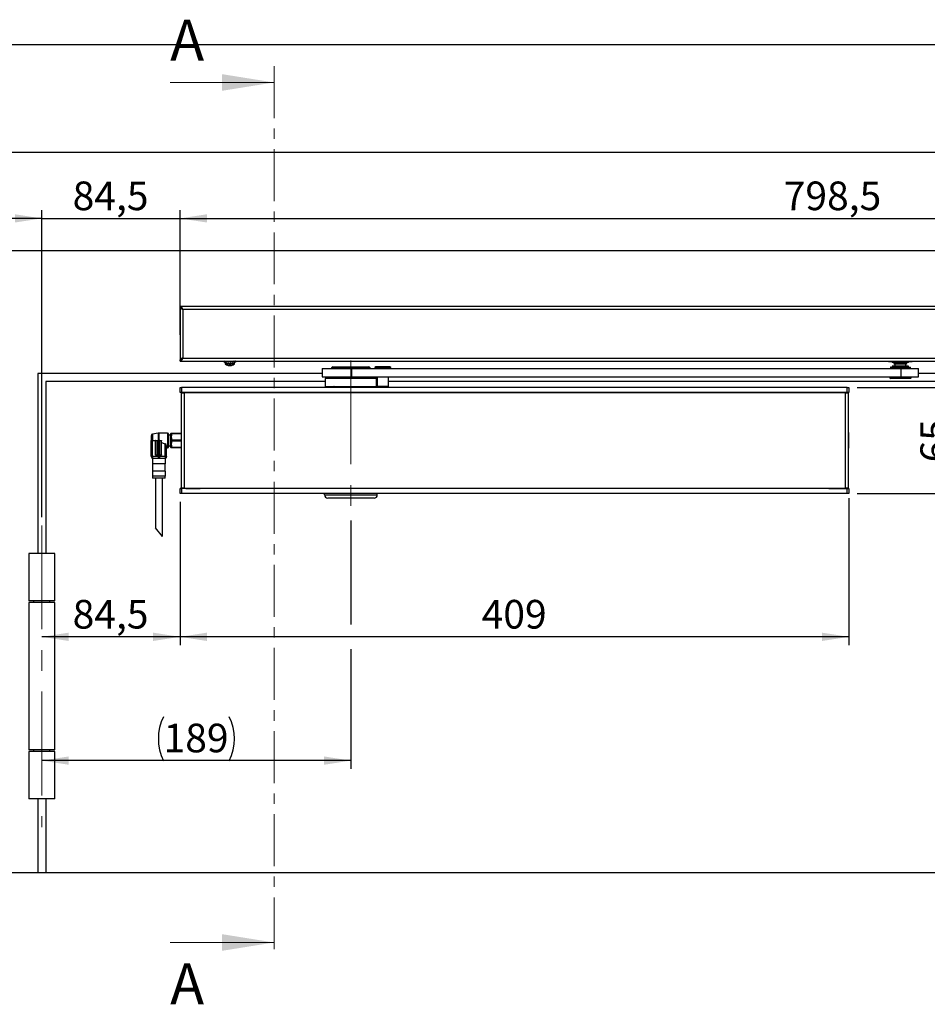
# Model space of a CAD drawing. Units: millimetres. Extents: x 10 to 410, y 10 to 290.
# Drawn here: x 67 to 178, y 170 to 290 of the extents above; entities that cross this region are included whole.
import ezdxf

# ---------------------------------------------------------------- set-up
doc = ezdxf.new("R2010")
doc.units = ezdxf.units.MM
doc.linetypes.add('CENTER', pattern=[10.16, 6.35, -1.27, 1.27, -1.27])
doc.linetypes.add('CENTERX2', pattern=[20.32, 12.7, -2.54, 2.54, -2.54])
doc.layers.add('FORMAT', color=7, linetype='Continuous')
doc.styles.add('SLDTEXTSTYLE0', font='ARIAL.TTF', dxfattribs={"width": 0.948})
doc.dimstyles.new('SLDDIMSTYLE1', dxfattribs={"dimtxt": 3.5, "dimasz": 3.302, "dimexe": 0, "dimexo": 0.0625, "dimgap": 0.875, "dimtad": 1, "dimlfac": 5, "dimrnd": 1e-09, "dimzin": 12, "dimdsep": 46, "dimtxsty": 'SLDTEXTSTYLE0', "dimsah": 1, "dimcen": 0.09, "dimadec": 0, "dimazin": 3, "dimtfac": 1, "dimtmove": 0, "dimatfit": 0, "dimfxl": 1, "dimfrac": 2, "dimtolj": 1, "dimtzin": 12, "dimarcsym": 0})
doc.dimstyles.new('SLDDIMSTYLE2', dxfattribs={"dimtxt": 3.5, "dimasz": 3.302, "dimexe": 0, "dimexo": 0.0625, "dimgap": 0.875, "dimtad": 1, "dimlfac": 5, "dimrnd": 1e-09, "dimzin": 12, "dimdsep": 46, "dimtxsty": 'SLDTEXTSTYLE0', "dimsah": 1, "dimcen": 0.09, "dimadec": 0, "dimazin": 3, "dimtfac": 1, "dimtofl": 0, "dimtmove": 0, "dimatfit": 3, "dimfxl": 1, "dimfrac": 2, "dimtolj": 1, "dimtzin": 12, "dimarcsym": 0})
doc.dimstyles.new('SLDDIMSTYLE4', dxfattribs={"dimtxt": 3.5, "dimasz": 3.302, "dimexe": 0, "dimexo": 0.0625, "dimgap": 0.875, "dimtad": 1, "dimdec": 0, "dimlfac": 5, "dimrnd": 1e-09, "dimzin": 12, "dimdsep": 46, "dimtxsty": 'SLDTEXTSTYLE0', "dimsah": 1, "dimcen": 0.09, "dimadec": 0, "dimazin": 3, "dimtfac": 1, "dimtofl": 0, "dimtmove": 0, "dimatfit": 3, "dimfxl": 1, "dimfrac": 2, "dimtolj": 1, "dimtzin": 12, "dimarcsym": 0})

# ---------------------------------------------------------------- blocks, each defined once
blk = doc.blocks.new('_D')
at = {"layer": 'FORMAT', "color": 7}
for p, q in [((69.81, 229.25), (69.81, 266.77)), ((86.71, 251.53), (86.71, 266.77)), ((69.81, 265.77), (63.46, 265.77)), ((69.81, 265.77), (86.71, 265.77)), ((86.71, 265.77), (93.06, 265.77))]:
    blk.add_line(p, q, dxfattribs=at)
for points in [[(69.81, 265.77), (66.51, 266.28), (66.51, 265.27)], [(86.71, 265.77), (90.01, 265.27), (90.01, 266.28)]]:
    blk.add_solid(points, dxfattribs=at)
at = {"layer": 'FORMAT', "color": 7, "insert": (73.58, 270.28), "char_height": 3.5, "attachment_point": 1, "style": 'SLDTEXTSTYLE0'}
blk.add_mtext('84,5', dxfattribs=at)
blk = doc.blocks.new('_D_1')
at = {"layer": 'FORMAT', "color": 7}
for p, q in [((86.71, 255.84), (86.71, 266.77)), ((246.41, 255.84), (246.41, 266.77)), ((86.71, 265.77), (246.41, 265.77))]:
    blk.add_line(p, q, dxfattribs=at)
for points in [[(86.71, 265.77), (90.01, 265.27), (90.01, 266.28)], [(246.41, 265.77), (243.11, 266.28), (243.11, 265.27)]]:
    blk.add_solid(points, dxfattribs=at)
at = {"layer": 'FORMAT', "color": 7, "insert": (160.54, 270.28), "char_height": 3.5, "attachment_point": 1, "style": 'SLDTEXTSTYLE0'}
blk.add_mtext('798,5', dxfattribs=at)
blk = doc.blocks.new('_D_3')
at = {"layer": 'FORMAT', "color": 7}
for p, q in [((107.61, 228.85), (107.61, 216.13)), ((107.61, 213.13), (107.61, 198.5)), ((107.61, 199.5), (69.81, 199.5))]:
    blk.add_line(p, q, dxfattribs=at)
for centre, start, end in [((90.07, 202.18), 153.4349, 206.5651), ((87.35, 202.18), 333.4349, 26.5651)]:
    blk.add_arc(centre, 6.01, start, end, dxfattribs=at)
for points in [[(69.81, 199.5), (73.11, 198.99), (73.11, 200.01)], [(107.61, 199.5), (104.31, 200.01), (104.31, 198.99)]]:
    blk.add_solid(points, dxfattribs=at)
at = {"layer": 'FORMAT', "color": 7, "insert": (84.7, 204.01), "char_height": 3.5, "attachment_point": 1, "style": 'SLDTEXTSTYLE0'}
blk.add_mtext('189', dxfattribs=at)
blk = doc.blocks.new('_D_4')
at = {"layer": 'FORMAT', "color": 7}
for p, q in [((86.71, 231.15), (86.71, 213.63)), ((86.71, 214.63), (69.81, 214.63))]:
    blk.add_line(p, q, dxfattribs=at)
for points in [[(69.81, 214.63), (73.11, 214.12), (73.11, 215.14)], [(86.71, 214.63), (83.41, 215.14), (83.41, 214.12)]]:
    blk.add_solid(points, dxfattribs=at)
at = {"layer": 'FORMAT', "color": 7, "insert": (73.58, 219.14), "char_height": 3.5, "attachment_point": 1, "style": 'SLDTEXTSTYLE0'}
blk.add_mtext('84,5', dxfattribs=at)
blk = doc.blocks.new('_D_5')
at = {"layer": 'FORMAT', "color": 7}
for p, q in [((86.71, 231.15), (86.71, 213.63)), ((168.51, 231.58), (168.51, 213.63)), ((168.51, 214.63), (86.71, 214.63))]:
    blk.add_line(p, q, dxfattribs=at)
for points in [[(86.71, 214.63), (90.01, 214.12), (90.01, 215.14)], [(168.51, 214.63), (165.21, 215.14), (165.21, 214.12)]]:
    blk.add_solid(points, dxfattribs=at)
at = {"layer": 'FORMAT', "color": 7, "insert": (123.6, 219.14), "char_height": 3.5, "attachment_point": 1, "style": 'SLDTEXTSTYLE0'}
blk.add_mtext('409', dxfattribs=at)
blk = doc.blocks.new('_D_6')
at = {"layer": 'FORMAT', "color": 7}
for p, q in [((169.51, 245.11), (182.76, 245.11)), ((181.76, 232.15), (181.76, 245.11)), ((169.51, 232.15), (182.76, 232.15))]:
    blk.add_line(p, q, dxfattribs=at)
for points in [[(181.76, 245.11), (181.26, 241.81), (182.27, 241.81)], [(181.76, 232.15), (182.27, 235.45), (181.26, 235.45)]]:
    blk.add_solid(points, dxfattribs=at)
at = {"layer": 'FORMAT', "color": 7, "insert": (177.25, 235.95), "char_height": 3.5, "attachment_point": 1, "rotation": 90, "style": 'SLDTEXTSTYLE0'}
blk.add_mtext('65', dxfattribs=at)

msp = doc.modelspace()

# ---------------------------------------------------------------- linework, layer by layer
at = {"color": 7, "linetype": 'CENTER', "lineweight": 18}
msp.add_line((98.2091, 284.3879), (98.2091, 175.2679), dxfattribs=at)
at = {"color": 7, "linetype": 'Continuous', "lineweight": 18}
for p, q in [((85.5091, 282.3879), (98.2091, 282.3879)), ((85.5091, 177.2679), (98.2091, 177.2679))]:
    msp.add_line(p, q, dxfattribs=at)
at = {"color": 7, "linetype": 'Continuous', "lineweight": 25}
for p, q in [((290.3091, 273.8279), (34.3091, 273.8279)), ((270.3091, 261.8279), (54.3091, 261.8279)), ((246.4091, 255.0179), (86.7091, 255.0179)), ((86.7091, 255.0179), (86.7091, 254.8579)), ((86.7091, 254.8379), (86.7091, 248.5179)), ((86.7091, 254.8379), (86.809, 254.8379)), ((246.0491, 254.6579), (87.0691, 254.6579)), ((87.0691, 254.6579), (87.0691, 248.6979)), ((86.809, 248.5179), (86.7091, 248.5179)), ((86.7091, 248.3379), (86.7091, 248.4979)), ((86.7091, 248.3379), (246.4091, 248.3379)), ((86.7091, 248.3279), (92.1011, 248.3279)), ((86.9691, 248.6679), (87.0176, 248.6679)), ((87.0691, 248.6979), (246.0491, 248.6979)), ((92.1011, 248.3374), (92.1011, 248.2654)), ((92.1146, 248.3379), (92.1146, 248.3217)), ((92.1146, 248.282), (92.1429, 248.2919)), ((92.1146, 248.2101), (92.1146, 248.282)), ((92.1146, 248.2101), (92.174, 248.2307)), ((92.174, 248.2306), (92.1148, 248.2101)), ((92.2201, 248.3379), (92.2201, 248.3217)), ((92.2686, 248.3019), (92.2201, 248.3217)), ((92.2686, 248.3019), (92.2201, 248.282)), ((92.2201, 248.2101), (92.2201, 248.282)), ((92.3209, 248.2513), (92.2201, 248.2101)), ((92.2208, 248.2101), (92.2491, 248.2217)), ((92.2208, 248.2101), (92.2208, 248.2104)), ((92.2491, 248.222), (92.2491, 247.9866)), ((92.2686, 248.3019), (92.2805, 248.297)), ((92.4152, 248.3379), (92.4152, 248.3217)), ((92.4477, 248.3019), (92.4152, 248.3217)), ((92.4152, 248.2101), (92.4153, 248.282)), ((92.4152, 248.2101), (92.4976, 248.2604)), ((92.4153, 248.282), (92.4477, 248.3019)), ((92.4477, 248.3019), (92.4623, 248.2929)), ((92.4623, 248.2929), (92.5065, 248.2659)), ((92.5347, 248.2659), (92.498, 248.2659)), ((92.6704, 248.3379), (92.6704, 248.3217)), ((92.6818, 248.3019), (92.6704, 248.3217)), ((92.6704, 248.282), (92.6818, 248.3019)), ((92.6704, 248.2101), (92.6704, 248.282)), ((92.6704, 248.2101), (92.6994, 248.2604)), ((92.6869, 248.2929), (92.6818, 248.3019)), ((92.7025, 248.2659), (92.6869, 248.2929)), ((92.8086, 248.2659), (92.7025, 248.2659)), ((92.8098, 248.2659), (92.7034, 248.2659)), ((92.9148, 248.3379), (92.9353, 248.3019)), ((92.9466, 248.3217), (92.9353, 248.3019)), ((92.9466, 248.282), (92.9353, 248.3019)), ((92.9466, 248.3379), (92.9466, 248.3217)), ((92.9466, 248.2101), (92.9466, 248.282)), ((93.0689, 248.2659), (92.948, 248.2659)), ((93.0169, 248.2659), (92.9515, 248.2659)), ((93.0129, 248.2659), (93.1124, 248.238)), ((93.1696, 248.3019), (93.2019, 248.3217)), ((93.1696, 248.3019), (93.2019, 248.282)), ((93.1861, 248.2659), (93.345, 248.2283)), ((93.2019, 248.3379), (93.2019, 248.3217)), ((93.2019, 248.2101), (93.2019, 248.282)), ((93.2465, 248.2659), (93.2231, 248.2659)), ((93.349, 248.3019), (93.3384, 248.3063)), ((93.3974, 248.3217), (93.349, 248.3019)), ((93.3974, 248.282), (93.349, 248.3019)), ((93.3691, 247.9866), (93.3691, 248.2108)), ((93.3974, 248.3379), (93.3974, 248.3217)), ((93.3974, 248.2101), (93.3974, 248.282)), ((93.3974, 248.253), (93.4862, 248.2233)), ((93.3974, 248.2468), (93.4885, 248.2152)), ((93.3974, 248.2104), (93.3982, 248.2101)), ((93.4751, 248.3119), (93.5034, 248.3217)), ((93.5036, 248.3217), (93.4752, 248.3118)), ((93.4898, 248.2867), (93.5034, 248.282)), ((93.5034, 248.3379), (93.5034, 248.3217)), ((93.5034, 248.2101), (93.5034, 248.282)), ((93.5036, 248.2101), (93.5034, 248.2102)), ((93.5171, 248.2654), (93.5171, 248.3374)), ((93.5171, 248.3279), (173.3691, 248.3279)), ((173.3691, 248.3379), (173.3691, 248.2379)), ((176.2491, 248.2379), (173.3691, 248.2379)), ((175.7591, 248.1779), (173.8591, 248.1779)), ((174.0091, 248.1779), (174.0091, 248.0332)), ((174.0091, 248.0332), (174.1291, 247.9639)), ((175.6091, 248.0332), (174.0091, 248.0332)), ((174.1291, 247.9639), (174.1291, 247.7239)), ((175.4891, 247.9639), (174.1291, 247.9639)), ((175.4891, 247.9639), (175.6091, 248.0332)), ((175.4891, 247.7239), (175.4891, 247.9639)), ((175.6091, 248.0332), (175.6091, 248.1779)), ((176.2491, 248.2379), (176.2491, 248.3379)), ((176.2491, 248.3279), (178.1011, 248.3279)), ((178.1011, 248.3374), (178.1011, 248.2654)), ((69.3091, 246.8279), (69.3091, 224.8279)), ((104.1091, 246.8279), (69.3091, 246.8279)), ((92.6816, 247.795), (92.7101, 247.795)), ((92.7645, 247.795), (92.7173, 247.795)), ((92.8537, 247.795), (92.8543, 247.8235)), ((92.8537, 247.795), (92.9009, 247.795)), ((92.8986, 247.8235), (92.9009, 247.795)), ((92.9076, 247.8235), (92.9082, 247.795)), ((92.9366, 247.795), (92.9082, 247.795)), ((104.1091, 247.4239), (104.1091, 246.4239)), ((104.1091, 247.4239), (107.6815, 247.4239)), ((105.4491, 247.6439), (105.2491, 247.5284)), ((105.2491, 247.5284), (105.2491, 247.4239)), ((107.7327, 247.5284), (105.2491, 247.5284)), ((105.4491, 247.6439), (107.7222, 247.6439)), ((107.6815, 247.4239), (107.6815, 246.4239)), ((107.6815, 247.4239), (174.8546, 247.4239)), ((107.7222, 247.6439), (109.7691, 247.6439)), ((109.9691, 247.5284), (107.7327, 247.5284)), ((109.9691, 247.5284), (109.7691, 247.6439)), ((109.9691, 247.4239), (109.9691, 247.5284)), ((110.5291, 247.5295), (110.5291, 247.4239)), ((112.4891, 247.5295), (110.5291, 247.5295)), ((112.2091, 247.6439), (110.8091, 247.6439)), ((112.4891, 247.4239), (112.4891, 247.5295)), ((173.5941, 247.5639), (173.5941, 247.4239)), ((173.6341, 247.6039), (175.9841, 247.6039)), ((173.8091, 247.7239), (173.8091, 247.6039)), ((175.8091, 247.7239), (173.8091, 247.7239)), ((174.8546, 247.4239), (174.8546, 246.4239)), ((174.8546, 247.4239), (177.0091, 247.4239)), ((175.8091, 247.6039), (175.8091, 247.7239)), ((176.0241, 247.4239), (176.0241, 247.5639)), ((177.0091, 246.4239), (177.0091, 247.4239)), ((255.3091, 246.8279), (177.0091, 246.8279)), ((104.4491, 245.8279), (70.3091, 245.8279)), ((70.3091, 245.8279), (70.3091, 224.8279)), ((104.1091, 246.4239), (107.6815, 246.4239)), ((104.4491, 246.2239), (104.4491, 245.2239)), ((110.7453, 246.2239), (104.4491, 246.2239)), ((104.8091, 246.4239), (104.8091, 246.2239)), ((107.6815, 246.4239), (174.8546, 246.4239)), ((110.4091, 246.2239), (110.4091, 246.4239)), ((110.7453, 245.2239), (110.7453, 246.2239)), ((110.8045, 246.2239), (110.7453, 246.2239)), ((110.8045, 245.2239), (110.8045, 246.2239)), ((110.8091, 246.2239), (110.8045, 246.2239)), ((110.8091, 246.4239), (110.8091, 245.2239)), ((112.2091, 245.2239), (112.2091, 246.4239)), ((254.3091, 245.8279), (112.2091, 245.8279)), ((173.5091, 246.4239), (173.5091, 246.3039)), ((173.6435, 246.2239), (173.5891, 246.2239)), ((176.0291, 246.2239), (173.6435, 246.2239)), ((174.8546, 246.4239), (177.0091, 246.4239)), ((176.1091, 246.3039), (176.1091, 246.4239)), ((86.7091, 244.5079), (86.7091, 245.1079)), ((86.7091, 245.1079), (86.9091, 245.1079)), ((86.9091, 244.5079), (86.7091, 244.5079)), ((86.7091, 244.5031), (86.7091, 244.5079)), ((87.4091, 244.5061), (86.7091, 244.5031)), ((86.8451, 244.4679), (86.8451, 232.7879)), ((86.8451, 244.4679), (87.2051, 244.4679)), ((86.9091, 245.1079), (86.9091, 244.5079)), ((168.3091, 245.1079), (86.9091, 245.1079)), ((168.3091, 244.5079), (86.9091, 244.5079)), ((87.2051, 244.4679), (87.2051, 232.7879)), ((168.0851, 244.4679), (87.2051, 244.4679)), ((87.4091, 244.5002), (87.4091, 244.5061)), ((87.4091, 244.5002), (87.4091, 244.4679)), ((90.0091, 244.4679), (90.0091, 244.5079)), ((91.0091, 244.5079), (91.0091, 244.4679)), ((104.4491, 245.2239), (110.7453, 245.2239)), ((105.5591, 245.1839), (105.5591, 245.1079)), ((109.6591, 245.1079), (109.6591, 245.1839)), ((110.7453, 245.2239), (110.8045, 245.2239)), ((110.8045, 245.2239), (110.8091, 245.2239)), ((110.8091, 245.2239), (110.8491, 245.1839)), ((112.2091, 245.2239), (110.8091, 245.2239)), ((112.1691, 245.1839), (110.8491, 245.1839)), ((112.1691, 245.1839), (112.2091, 245.2239)), ((147.8091, 244.5079), (147.8091, 244.4679)), ((165.2091, 244.4679), (165.2091, 244.5079)), ((167.8091, 244.5111), (167.8091, 244.5002)), ((167.8091, 244.5061), (168.5091, 244.5031)), ((167.8091, 244.5002), (167.8091, 244.4679)), ((168.0851, 232.7879), (168.0851, 244.4679)), ((168.0851, 244.4679), (168.4451, 244.4679)), ((168.3091, 244.5079), (168.3091, 245.1079)), ((168.3091, 245.1079), (168.5091, 245.1079)), ((168.5091, 244.5079), (168.3091, 244.5079)), ((168.4451, 232.7879), (168.4451, 244.4679)), ((168.5091, 245.1079), (168.5091, 244.5079)), ((168.5091, 244.5079), (168.5091, 244.5031)), ((84.0529, 239.503), (83.3637, 239.4147)), ((85.1991, 239.5079), (84.1291, 239.5079)), ((85.6296, 239.5284), (85.5291, 239.4279)), ((85.6291, 239.5279), (85.7291, 239.5279)), ((85.7291, 239.5279), (85.7291, 239.4554)), ((85.7291, 239.5279), (86.8451, 239.5279)), ((168.4675, 239.5863), (168.4583, 239.5679)), ((168.4675, 237.6694), (168.4675, 239.5863)), ((83.1891, 239.2164), (83.1891, 238.6279)), ((83.1891, 236.7079), (83.1891, 238.6279)), ((83.1891, 238.6279), (83.3637, 238.6279)), ((83.3637, 236.7079), (83.3637, 238.6279)), ((83.3637, 238.6279), (83.7491, 238.6279)), ((83.7491, 238.5979), (83.7191, 238.5979)), ((83.7191, 236.8779), (83.7191, 238.5979)), ((83.7491, 238.6279), (83.9391, 238.6279)), ((83.7491, 238.6279), (83.7491, 238.5979)), ((83.9391, 238.5979), (83.7491, 238.5979)), ((83.7491, 236.8779), (83.7491, 238.5979)), ((83.9391, 238.6279), (83.9391, 238.5979)), ((83.9391, 238.6279), (84.0529, 238.6279)), ((83.9691, 238.5979), (83.9391, 238.5979)), ((83.9391, 236.8779), (83.9391, 238.5979)), ((83.9691, 236.8779), (83.9691, 238.5979)), ((84.0529, 236.7079), (84.0529, 238.6279)), ((84.0529, 238.6279), (84.1291, 238.6279)), ((84.2053, 236.7079), (84.2053, 238.5355)), ((84.2391, 238.5979), (84.2091, 238.5979)), ((84.2091, 236.8779), (84.2091, 238.5979)), ((84.2391, 238.6279), (84.2391, 238.5979)), ((84.2391, 238.6279), (84.4291, 238.6279)), ((84.4291, 238.5979), (84.2391, 238.5979)), ((84.2391, 236.8779), (84.2391, 238.5979)), ((84.4291, 238.6279), (84.4291, 238.5979)), ((84.4591, 238.5979), (84.4291, 238.5979)), ((84.4291, 236.8779), (84.4291, 238.5979)), ((84.4591, 236.8779), (84.4591, 238.5979)), ((85.3191, 239.3879), (85.3191, 237.8679)), ((85.5291, 239.2679), (85.3191, 239.2679)), ((85.5291, 239.4279), (85.5291, 237.8279)), ((86.8451, 239.4554), (85.7291, 239.4554)), ((85.7291, 238.7004), (85.7291, 238.5554)), ((85.7291, 238.7004), (86.8451, 238.7004)), ((86.8451, 238.5554), (85.7291, 238.5554)), ((84.8945, 236.7079), (84.8945, 238.2338)), ((85.0691, 236.7079), (85.0691, 237.9736)), ((85.0691, 237.7479), (85.1991, 237.7479)), ((85.3191, 237.9879), (85.5291, 237.9879)), ((85.5291, 237.8279), (85.6296, 237.7274)), ((85.7291, 237.7279), (85.6291, 237.7279)), ((85.7291, 237.8004), (85.7291, 237.7279)), ((85.7291, 237.8004), (86.8451, 237.8004)), ((86.8451, 237.7279), (85.7291, 237.7279)), ((168.4583, 237.6879), (168.4675, 237.6694)), ((83.1891, 236.7079), (83.3637, 236.7079)), ((83.1891, 236.7079), (83.2891, 236.4079)), ((83.3502, 236.4079), (83.2891, 236.4079)), ((83.3291, 236.4079), (83.3291, 235.7879)), ((83.3637, 236.7079), (83.3502, 236.4079)), ((83.8322, 236.4079), (83.3502, 236.4079)), ((83.3637, 236.7079), (84.0529, 236.7079)), ((83.7191, 236.8779), (83.7491, 236.8779)), ((83.7491, 236.8779), (83.7491, 236.8479)), ((83.7491, 236.8779), (83.9391, 236.8779)), ((83.9391, 236.8479), (83.7491, 236.8479)), ((84.426, 236.4079), (83.8322, 236.4079)), ((83.9391, 236.8779), (83.9391, 236.8479)), ((83.9391, 236.8779), (83.9691, 236.8779)), ((84.0529, 236.708), (84.2053, 236.7079)), ((84.0529, 236.7079), (84.0529, 236.4079)), ((84.2053, 236.7079), (84.2053, 236.4079)), ((84.2053, 236.7079), (84.8945, 236.7079)), ((84.2091, 236.8779), (84.2391, 236.8779)), ((84.2391, 236.8779), (84.2391, 236.8479)), ((84.2391, 236.8779), (84.4291, 236.8779)), ((84.4291, 236.8479), (84.2391, 236.8479)), ((84.908, 236.4079), (84.426, 236.4079)), ((84.4291, 236.8779), (84.4291, 236.8479)), ((84.4291, 236.8779), (84.4591, 236.8779)), ((84.8945, 236.7079), (84.908, 236.4079)), ((84.8945, 236.7079), (85.0691, 236.7079)), ((84.9691, 236.4079), (84.908, 236.4079)), ((84.9291, 235.7879), (84.9291, 236.4079)), ((85.0691, 236.7079), (84.9691, 236.4079)), ((84.9291, 235.7879), (83.3291, 235.7879)), ((83.3291, 234.8879), (83.3291, 234.2679)), ((84.9291, 234.8879), (83.3291, 234.8879)), ((83.3491, 235.7879), (83.3491, 234.8879)), ((84.9091, 234.8879), (84.9091, 235.7879)), ((84.9291, 234.2679), (84.9291, 234.8879)), ((84.9291, 234.2679), (83.3291, 234.2679)), ((83.3491, 234.2679), (83.3491, 234.0079)), ((84.9091, 234.0079), (83.3491, 234.0079)), ((83.6991, 234.0079), (83.6991, 227.9597)), ((84.5591, 226.899), (84.5591, 234.0079)), ((84.9091, 234.0079), (84.9091, 234.2679)), ((87.4091, 232.7496), (86.7091, 232.7527)), ((86.7091, 232.7479), (86.7091, 232.7527)), ((86.7091, 232.1479), (86.7091, 232.7479)), ((86.7091, 232.7479), (86.9091, 232.7479)), ((87.2051, 232.7879), (86.8451, 232.7879)), ((86.9091, 232.7479), (86.9091, 232.1479)), ((168.3091, 232.7479), (86.9091, 232.7479)), ((87.2051, 232.7879), (168.0851, 232.7879)), ((87.4091, 232.7556), (87.4091, 232.7879)), ((87.4091, 232.7447), (87.4091, 232.7556)), ((90.0091, 232.7879), (90.0091, 232.7479)), ((91.0091, 232.7879), (91.0091, 232.7479)), ((147.8091, 232.7879), (147.8091, 232.7479)), ((147.9091, 232.7879), (147.9091, 232.7479)), ((152.9091, 232.7479), (152.9091, 232.7879)), ((165.2091, 232.7879), (165.2091, 232.7479)), ((167.8091, 232.7556), (167.8091, 232.7879)), ((167.8091, 232.7556), (167.8091, 232.7496)), ((167.8091, 232.7496), (168.5091, 232.7527)), ((168.4451, 232.7879), (168.0851, 232.7879)), ((168.3091, 232.1479), (168.3091, 232.7479)), ((168.3091, 232.7479), (168.5091, 232.7479)), ((168.5091, 232.7527), (168.5091, 232.7479)), ((168.5091, 232.7479), (168.5091, 232.1479)), ((86.9091, 232.1479), (86.7091, 232.1479)), ((168.3091, 232.1479), (86.9091, 232.1479)), ((104.3791, 231.9879), (104.3791, 232.1479)), ((104.3791, 231.9879), (110.8391, 231.9879)), ((110.4391, 231.5879), (104.7791, 231.5879)), ((110.8391, 231.9879), (110.8391, 232.1479)), ((168.5091, 232.1479), (168.3091, 232.1479)), ((84.5591, 226.899), (83.6991, 227.9597)), ((68.2091, 224.8279), (68.2091, 219.0279)), ((71.4091, 224.8279), (68.2091, 224.8279)), ((71.4091, 219.0279), (71.4091, 224.8279)), ((71.4091, 219.0279), (68.2091, 219.0279)), ((68.2091, 218.8279), (68.2091, 200.8279)), ((71.4091, 218.8279), (68.2091, 218.8279)), ((68.8111, 219.0279), (68.8111, 218.8279)), ((70.8071, 218.8279), (70.8071, 219.0279)), ((71.4091, 200.8279), (71.4091, 218.8279)), ((71.4091, 200.8279), (68.2091, 200.8279)), ((68.2091, 200.6279), (68.2091, 194.8279)), ((71.4091, 200.6279), (68.2091, 200.6279)), ((68.8111, 200.8279), (68.8111, 200.6279)), ((70.8071, 200.6279), (70.8071, 200.8279)), ((71.4091, 194.8279), (71.4091, 200.6279)), ((71.4091, 194.8279), (68.2091, 194.8279)), ((69.3091, 194.8279), (69.3091, 185.8279)), ((70.3091, 194.8279), (70.3091, 185.8279)), ((54.3091, 185.8279), (69.3091, 185.8279)), ((69.3091, 185.8279), (70.3091, 185.8279)), ((70.3091, 185.8279), (254.3091, 185.8279))]:
    msp.add_line(p, q, dxfattribs=at)
at = {"color": 1, "linetype": 'Continuous', "lineweight": 25}
for p, q in [((93.3691, 247.9866), (92.2491, 247.9866)), ((93.344, 247.941), (92.2742, 247.941)), ((176.0241, 247.5639), (173.5941, 247.5639)), ((173.5091, 246.3039), (173.5671, 246.3039)), ((173.5671, 246.3039), (176.1091, 246.3039)), ((89.1679, 244.5079), (87.4091, 244.5002)), ((109.6591, 245.1839), (105.5591, 245.1839)), ((167.8091, 244.5002), (166.0503, 244.5079)), ((84.0529, 239.503), (84.0529, 238.6279)), ((84.1291, 239.5079), (84.1291, 238.6279)), ((85.1991, 239.5079), (85.1991, 237.7479)), ((83.3637, 239.4147), (83.3637, 238.6279)), ((87.4091, 232.7556), (89.1679, 232.7479)), ((166.0503, 232.7479), (167.8091, 232.7556))]:
    msp.add_line(p, q, dxfattribs=at)
at = {"color": 7, "linetype": 'Continuous', "lineweight": 25, "flags": 128}
for points in [[(92.1146, 248.282), (92.1125, 248.2809), (92.1089, 248.2804), (92.1074, 248.2818), (92.106, 248.2844), (92.1039, 248.2927), (92.1031, 248.2982), (92.1024, 248.305), (92.1018, 248.3124), (92.1014, 248.3217), (92.1011, 248.3347), (92.1011, 248.3374)], [(92.1011, 248.2654), (92.1012, 248.2561), (92.1015, 248.2466), (92.1019, 248.2394), (92.1024, 248.2329), (92.1037, 248.2217), (92.1058, 248.2131), (92.1069, 248.2106), (92.1095, 248.2082), (92.1111, 248.2083), (92.1146, 248.2101)], [(92.1146, 248.3217), (92.1192, 248.3236), (92.1217, 248.3234), (92.1245, 248.322), (92.129, 248.3173), (92.1338, 248.3101), (92.1362, 248.3056), (92.1396, 248.2988), (92.1431, 248.2915), (92.1474, 248.2822), (92.1532, 248.2692), (92.1594, 248.2561), (92.1643, 248.2466), (92.1686, 248.2389), (92.1724, 248.2327), (92.1809, 248.2216), (92.1904, 248.2131), (92.1949, 248.2106), (92.2044, 248.2082), (92.2095, 248.2083), (92.2201, 248.2101)], [(92.2201, 248.282), (92.1968, 248.2818), (92.177, 248.2982), (92.1502, 248.3478)], [(92.2201, 248.3217), (92.2327, 248.3236), (92.2456, 248.322), (92.256, 248.3173), (92.2665, 248.3101), (92.2717, 248.3056), (92.2788, 248.2988), (92.2858, 248.2915), (92.2941, 248.2822), (92.3052, 248.2692), (92.3165, 248.2561), (92.3282, 248.2435), (92.3374, 248.2345), (92.3455, 248.2275), (92.3533, 248.2218), (92.3611, 248.217), (92.3693, 248.2131), (92.3764, 248.2106), (92.3914, 248.2082), (92.3992, 248.2083), (92.4152, 248.2101)], [(92.6704, 248.3217), (92.6821, 248.323), (92.7033, 248.3234), (92.7138, 248.322), (92.7244, 248.3194), (92.745, 248.3111), (92.755, 248.3056), (92.7658, 248.2988), (92.7762, 248.2915), (92.7884, 248.2822), (92.8045, 248.2692), (92.8204, 248.2561), (92.8324, 248.2466), (92.8419, 248.2394), (92.8513, 248.2329), (92.8704, 248.2215), (92.8904, 248.2131), (92.8993, 248.2106), (92.9179, 248.2082), (92.9274, 248.2083), (92.9466, 248.2101)], [(92.9466, 248.3217), (92.9733, 248.3236), (92.9895, 248.322), (93.006, 248.3173), (93.0217, 248.31), (93.0293, 248.3056), (93.0395, 248.2988), (93.0494, 248.2915), (93.0608, 248.2822), (93.0758, 248.2692), (93.0905, 248.2561), (93.1014, 248.2466), (93.11, 248.2395), (93.1188, 248.2327), (93.1312, 248.2242), (93.142, 248.2181), (93.1533, 248.2131), (93.1612, 248.2106), (93.1774, 248.2082), (93.1856, 248.2083), (93.2019, 248.2101)], [(93.1109, 248.3379), (93.1298, 248.3263), (93.1497, 248.3141), (93.1696, 248.3019)], [(93.3974, 248.3217), (93.4035, 248.3229), (93.4152, 248.3234), (93.4208, 248.322), (93.4261, 248.3194), (93.436, 248.3111), (93.4406, 248.3056), (93.4454, 248.2988), (93.4499, 248.2915), (93.455, 248.2822), (93.4614, 248.2692), (93.4675, 248.2561), (93.4718, 248.2466), (93.4751, 248.2394), (93.4782, 248.2329), (93.4841, 248.2217), (93.49, 248.2131), (93.4924, 248.2106), (93.4971, 248.2082), (93.4993, 248.2083), (93.5034, 248.2101)], [(93.4412, 248.2317), (93.4278, 248.2131), (93.4087, 248.2083), (93.3982, 248.2101)], [(93.5034, 248.282), (93.4934, 248.2818), (93.4816, 248.2982), (93.4629, 248.3379)], [(93.5034, 248.3217), (93.5073, 248.3236), (93.5091, 248.3234), (93.5107, 248.322), (93.5128, 248.3173), (93.5144, 248.31), (93.515, 248.3056), (93.5158, 248.2988), (93.5163, 248.2915), (93.5168, 248.2822), (93.5171, 248.2692), (93.5171, 248.2654)], [(93.5036, 248.282), (93.5075, 248.2802), (93.5093, 248.2803), (93.5108, 248.2818), (93.5129, 248.2865), (93.5145, 248.2938), (93.5151, 248.2982), (93.5155, 248.3015)], [(84.2053, 238.5355), (84.1627, 238.5872), (84.1291, 238.6279)]]:
    msp.add_lwpolyline(points, dxfattribs=at)
at = {"color": 7, "linetype": 'Continuous', "lineweight": 25}
for centre, radius, start, end in [((86.4761, 254.4249), 0.6371, 21.451189, 68.548811), ((86.6082, 254.2523), 0.614, 41.34938, 80.541412), ((87.1524, 255.2745), 0.6223, 224.565824, 262.304074), ((87.2766, 255.1254), 0.5115, 218.853656, 246.072453), ((86.4761, 248.9309), 0.6371, 291.451189, 338.548811), ((87.1262, 248.1337), 0.5671, 95.778509, 137.351593), ((86.6082, 249.1035), 0.614, 279.458588, 318.65062), ((87.2387, 248.2801), 0.4509, 112.097447, 143.011339), ((92.3031, 247.9866), 0.054, 180, 237.663974), ((92.8091, 248.7859), 1, 237.663974, 254.365073), ((92.4011, 248.3839), 0.1028, 206.579416, 277.933726), ((94.8172, 253.464), 5.6756, 244.96328, 247.774559), ((92.6526, 248.4233), 0.1424, 216.876789, 277.162197), ((92.9371, 248.4574), 0.1757, 222.859072, 273.098079), ((92.8091, 248.7859), 1, 285.634927, 302.336026), ((93.1887, 248.4139), 0.1325, 214.997273, 275.717907), ((90.7649, 243.8263), 5.1135, 59.014782, 61.537345), ((93.3926, 248.372), 0.0901, 201.672023, 273.079483), ((93.3151, 247.9866), 0.054, 302.336026, 0), ((173.8591, 248.2379), 0.06, 180, 270), ((175.7591, 248.2379), 0.06, 270, 0), ((92.5556, 247.8858), 0.0648, 254.025624, 285.974376), ((92.7916, 248.731), 0.9424, 254.368318, 263.297003), ((92.8273, 248.731), 0.9424, 254.368318, 263.297003), ((92.7122, 247.8976), 0.1151, 297.019374, 319.907586), ((92.8721, 248.8528), 1.0318, 266.008869, 273.991131), ((92.906, 247.8976), 0.1151, 220.092414, 242.980626), ((92.8559, 247.8976), 0.1151, 297.019374, 319.907586), ((92.8266, 248.731), 0.9424, 276.702997, 285.631682), ((110.8091, 247.2439), 0.4, 90, 134.427004), ((112.2091, 247.2439), 0.4, 45.572996, 90), ((173.6341, 247.5639), 0.04, 90, 180), ((175.9841, 247.5639), 0.04, 0, 90), ((173.5891, 246.3039), 0.08, 180, 270), ((176.0291, 246.3039), 0.08, 270, 0), ((105.5191, 245.1839), 0.04, 0, 90), ((109.6991, 245.1839), 0.04, 90, 180), ((84.1291, 238.9079), 0.6, 90, 97.3), ((85.1991, 239.3879), 0.12, 0, 90), ((168.4075, 239.5863), 0.06, 0.011117, 51.163413), ((83.3891, 239.2164), 0.2, 97.3, 180), ((83.7491, 238.5979), 0.03, 90, 180), ((83.9391, 238.5979), 0.03, 0, 90), ((84.2391, 238.5979), 0.03, 90, 180), ((84.4291, 238.5979), 0.03, 0, 90), ((86.4075, 239.0779), 0.7763, 150.904351, 209.095649), ((86.4075, 238.1779), 0.7763, 150.904351, 209.095649), ((84.7534, 237.9505), 0.3165, 4.183946, 63.525507), ((85.1991, 237.8679), 0.12, 270, 0), ((168.4075, 237.6694), 0.06, 308.836292, 359.989177), ((83.7491, 236.8779), 0.03, 180, 270), ((83.9391, 236.8779), 0.03, 270, 0), ((84.2391, 236.8779), 0.03, 180, 270), ((84.4291, 236.8779), 0.03, 270, 0), ((104.7791, 231.9879), 0.4, 180, 270), ((110.4391, 231.9879), 0.4, 270, 0)]:
    msp.add_arc(centre, radius, start, end, dxfattribs=at)
at = {"color": 1, "linetype": 'Continuous', "lineweight": 25}
for centre, start, end in [((168.4006, 239.5684), 359.453384, 39.484593), ((168.4006, 237.6873), 320.515407, 0.546616)]:
    msp.add_arc(centre, 0.0576, start, end, dxfattribs=at)
at = {"color": 7, "linetype": 'Continuous', "lineweight": 25}
for centre, major_axis, ratio, start_param, end_param in [((168.4583, 238.6279), (0, 0.94), 0.00872786, 6.28263689, 9.42532638), ((91.0369, 238.6279), (6.8695, 0), 0.12810295, 3.24677454, 3.25186689), ((91.0369, 238.6279), (6.8695, 0), 0.12810295, 3.43406814, 3.60586117)]:
    msp.add_ellipse(centre, major_axis=major_axis, ratio=ratio, start_param=start_param, end_param=end_param, dxfattribs=at)
at = {"color": 7, "linetype": 'Continuous', "lineweight": 18}
for points in [[(98.2091, 282.3879), (91.8591, 283.4039), (91.8591, 281.3719)], [(98.2091, 177.2679), (91.8591, 178.2839), (91.8591, 176.2519)]]:
    msp.add_solid(points, dxfattribs=at)
at = {"layer": 'FORMAT'}
msp.add_line((409.9439, 287), (9.9439, 287), dxfattribs=at)
at = {"layer": 'FORMAT', "color": 7, "linetype": 'CENTERX2', "lineweight": 18}
for p, q in [((107.6091, 248.4239), (107.6091, 229.8454)), ((69.8091, 228.2512), (69.8091, 191.348))]:
    msp.add_line(p, q, dxfattribs=at)

# ---------------------------------------------------------------- texts
at = {"color": 7, "linetype": 'Continuous', "char_height": 5, "attachment_point": 1, "style": 'SLDTEXTSTYLE0'}
for insert in [(85.5091, 290.0617), (85.5091, 174.7125)]:
    msp.add_mtext('A', dxfattribs=dict(at, insert=insert))

# ---------------------------------------------------------------- dimensions: what is measured, and where the dimension line sits
at = {"layer": 'FORMAT', "color": 7}
for base, p1, p2, dimstyle, picture, middle in [((86.7091, 265.7732), (69.8091, 228.2512), (86.7091, 250.5279), 'SLDDIMSTYLE1', '_D', (78.2591, 265.7732)), ((246.4091, 265.7732), (86.7091, 254.8379), (246.4091, 254.8379), 'SLDDIMSTYLE2', '_D_1', (166.5591, 265.7732)), ((86.7091, 214.6288), (168.5091, 232.5779), (86.7091, 232.1479), 'SLDDIMSTYLE2', '_D_5', (127.6091, 214.6288)), ((69.8091, 214.6288), (86.7091, 232.1479), (69.8091, 228.2512), 'SLDDIMSTYLE2', '_D_4', (78.2591, 214.6288))]:
    dim = msp.add_linear_dim(base=base, p1=p1, p2=p2, dimstyle=dimstyle, dxfattribs=at)
    dim.commit()
    dim.dimension.update_dxf_attribs({"geometry": picture, "text_midpoint": middle, "dimtype": 160})
dim = msp.add_linear_dim(base=(181.7634, 245.1079), p1=(168.5091, 232.1479), p2=(168.5091, 245.1079), angle=90, dimstyle='SLDDIMSTYLE4', dxfattribs=at)
dim.commit()
dim.dimension.update_dxf_attribs({"geometry": '_D_6', "text_midpoint": (181.7634, 238.6279), "dimtype": 160})
dim = msp.add_linear_dim(base=(69.8091, 199.4984), p1=(107.6091, 229.8454), p2=(69.8091, 191.348), text='(<>)', dimstyle='SLDDIMSTYLE2', dxfattribs=at)
dim.commit()
dim.dimension.update_dxf_attribs({"geometry": '_D_3', "text_midpoint": (88.7091, 199.4984), "dimtype": 160})

doc.saveas('drawing.dxf')
